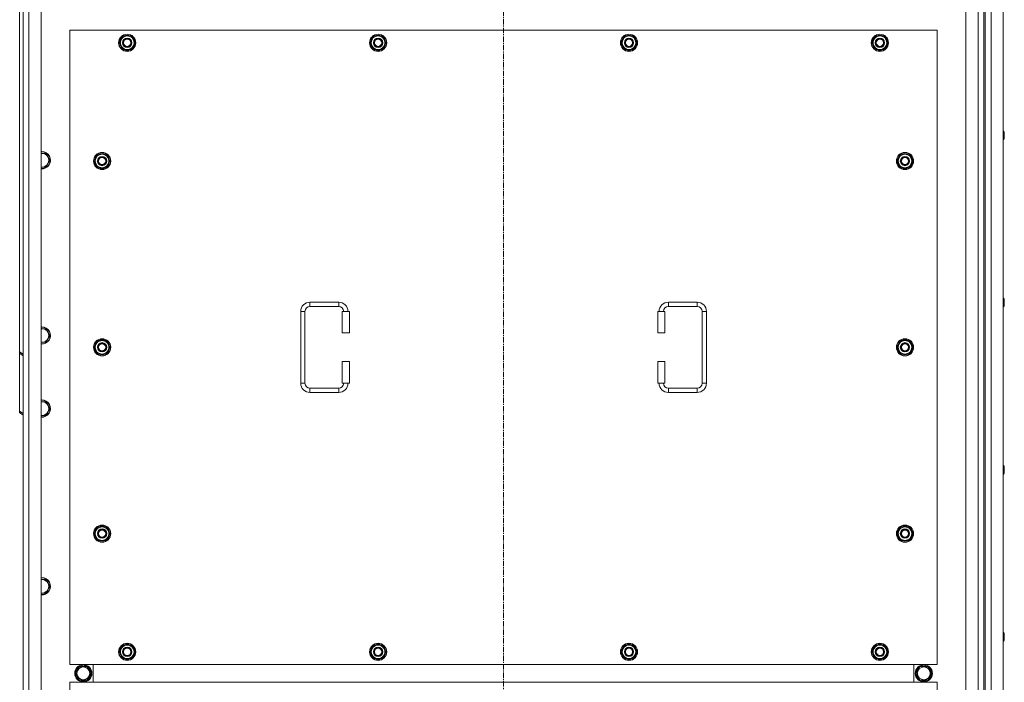
# Model space of a CAD drawing. Units: millimetres. Extents: x 0 to 45872, y -11 to 31500.
# Drawn here: x 3784 to 5158, y 9775 to 10700 of the extents above; entities that cross this region are included whole.
import ezdxf

# ---------------------------------------------------------------- set-up
doc = ezdxf.new("R2010")
doc.units = ezdxf.units.MM
doc.linetypes.add('K5LT_AXLED', pattern=[12, 7.5, -1.5, 1.5, -1.5])
doc.linetypes.add('K5LT_THIN', pattern=[0])
for name, color, linetype, true_color in [('OSI', 2, 'Continuous', 0xffff00), ('R', 1, 'Continuous', 0xff0000), ('WELDING', 7, 'Continuous', 0xffffff)]:
    doc.layers.add(name, color=color, linetype=linetype, true_color=true_color)

msp = doc.modelspace()

# ---------------------------------------------------------------- linework, layer by layer
at = {"layer": 'OSI', "color": 30, "linetype": 'K5LT_AXLED', "lineweight": 18, "true_color": 0xff8000}
msp.add_line((4459.4, 8509.1), (4459.4, 11401.1), dxfattribs=at)
at = {"layer": 'R', "color": 7, "linetype": 'K5LT_THIN', "lineweight": 18}
for p, q in [((3789.4, 8805.1), (3789.4, 11105.1)), ((3797.4, 11105.1), (3797.4, 8805.1)), ((3814.4, 11105.1), (3814.4, 8805.1)), ((5104.4, 8805.1), (5104.4, 11105.1)), ((5121.4, 8805.1), (5121.4, 11105.1)), ((5129.4, 11098.1), (5129.4, 8812.1)), ((5131.4, 11098.1), (5131.4, 8812.1)), ((5139.4, 11105.1), (5139.4, 8805.1)), ((5156.4, 11105.1), (5156.4, 8805.1)), ((3784.4, 10236.4), (3784.4, 10781.6)), ((3854.4, 10685.1), (3854.4, 9800.1)), ((5064.4, 10685.1), (3854.4, 10685.1)), ((3923.5, 10667.6), (3929, 10677.1)), ((3929, 10677.1), (3934.4, 10677.1)), ((3934.4, 10677.1), (3939.9, 10677.1)), ((3939.9, 10677.1), (3945.4, 10667.6)), ((4273.5, 10667.6), (4279, 10677.1)), ((4279, 10677.1), (4284.4, 10677.1)), ((4284.4, 10677.1), (4289.9, 10677.1)), ((4289.9, 10677.1), (4295.4, 10667.6)), ((4623.5, 10667.6), (4629, 10677.1)), ((4629, 10677.1), (4634.4, 10677.1)), ((4634.4, 10677.1), (4639.9, 10677.1)), ((4639.9, 10677.1), (4645.4, 10667.6)), ((4973.5, 10667.6), (4979, 10677.1)), ((4979, 10677.1), (4984.4, 10677.1)), ((4984.4, 10677.1), (4989.9, 10677.1)), ((4989.9, 10677.1), (4995.4, 10667.6)), ((5064.4, 9800.1), (5064.4, 10685.1)), ((3929, 10658.1), (3923.5, 10667.6)), ((3924.1, 10668.7), (3924, 10668.7)), ((3924, 10666.6), (3924.1, 10666.6)), ((3924.8, 10669.9), (3924.2, 10669.9)), ((3945.4, 10667.6), (3939.9, 10658.1)), ((4279, 10658.1), (4273.5, 10667.6)), ((4274.1, 10668.7), (4274, 10668.7)), ((4274, 10666.6), (4274.1, 10666.6)), ((4274.8, 10669.9), (4274.2, 10669.9)), ((4295.4, 10667.6), (4289.9, 10658.1)), ((4629, 10658.1), (4623.5, 10667.6)), ((4624.1, 10668.7), (4624, 10668.7)), ((4624, 10666.6), (4624.1, 10666.6)), ((4624.8, 10669.9), (4624.2, 10669.9)), ((4645.4, 10667.6), (4639.9, 10658.1)), ((4979, 10658.1), (4973.5, 10667.6)), ((4974.1, 10668.7), (4974, 10668.7)), ((4974, 10666.6), (4974.1, 10666.6)), ((4974.8, 10669.9), (4974.2, 10669.9)), ((4995.4, 10667.6), (4989.9, 10658.1)), ((3934.4, 10658.1), (3929, 10658.1)), ((3939.9, 10658.1), (3934.4, 10658.1)), ((4284.4, 10658.1), (4279, 10658.1)), ((4289.9, 10658.1), (4284.4, 10658.1)), ((4634.4, 10658.1), (4629, 10658.1)), ((4639.9, 10658.1), (4634.4, 10658.1)), ((4984.4, 10658.1), (4979, 10658.1)), ((4989.9, 10658.1), (4984.4, 10658.1)), ((5156.4, 10544.4), (5157.4, 10544.4)), ((5157.4, 10544.4), (5157.9, 10543.4)), ((5157.4, 10544.4), (5157.4, 10538.4)), ((5157.4, 10538.4), (5157.4, 10532.4)), ((5157.9, 10543.4), (5157.9, 10538.4)), ((5157.9, 10538.4), (5157.9, 10533.4)), ((5156.4, 10532.4), (5157.4, 10532.4)), ((5157.4, 10532.4), (5157.9, 10533.4)), ((3820.9, 10513.3), (3815.4, 10513.3)), ((3823.7, 10508.5), (3820.9, 10513.3)), ((3826.4, 10503.7), (3823.7, 10508.5)), ((3888.5, 10502.6), (3894, 10512.1)), ((3894, 10512.1), (3899.4, 10512.1)), ((3899.4, 10512.1), (3904.9, 10512.1)), ((3904.9, 10512.1), (3910.4, 10502.6)), ((5008.5, 10502.6), (5014, 10512.1)), ((5014, 10512.1), (5019.4, 10512.1)), ((5019.4, 10512.1), (5024.9, 10512.1)), ((5024.9, 10512.1), (5030.4, 10502.6)), ((3814.4, 10494.2), (3815.4, 10494.2)), ((3815.4, 10494.2), (3820.9, 10494.2)), ((3820.9, 10494.2), (3823.7, 10499)), ((3823.7, 10499), (3826.4, 10503.7)), ((3894, 10493.1), (3888.5, 10502.6)), ((3889.1, 10503.7), (3889, 10503.7)), ((3889, 10501.6), (3889.1, 10501.6)), ((3889.8, 10504.9), (3889.2, 10504.9)), ((3910.4, 10502.6), (3904.9, 10493.1)), ((5014, 10493.1), (5008.5, 10502.6)), ((5009.1, 10503.7), (5009, 10503.7)), ((5009, 10501.6), (5009.1, 10501.6)), ((5009.8, 10504.9), (5009.2, 10504.9)), ((5030.4, 10502.6), (5024.9, 10493.1)), ((3899.4, 10493.1), (3894, 10493.1)), ((3904.9, 10493.1), (3899.4, 10493.1)), ((5019.4, 10493.1), (5014, 10493.1)), ((5024.9, 10493.1), (5019.4, 10493.1)), ((4189.4, 10305.6), (4229.4, 10305.6)), ((4189.4, 10305.6), (4189.4, 10299.6)), ((4229.4, 10305.6), (4229.4, 10299.6)), ((4689.4, 10305.6), (4689.4, 10299.6)), ((4689.4, 10305.6), (4729.4, 10305.6)), ((4729.4, 10305.6), (4729.4, 10299.6)), ((5156.4, 10311.1), (5157.4, 10311.1)), ((5157.4, 10311.1), (5157.9, 10310.1)), ((5157.4, 10311.1), (5157.4, 10305.1)), ((5157.4, 10305.1), (5157.4, 10299.1)), ((5157.9, 10310.1), (5157.9, 10305.1)), ((5157.9, 10305.1), (5157.9, 10300.1)), ((4176.4, 10192.6), (4176.4, 10292.6)), ((4176.4, 10292.6), (4182.4, 10292.6)), ((4182.4, 10192.6), (4182.4, 10292.6)), ((4189.4, 10299.6), (4229.4, 10299.6)), ((4244.4, 10292.6), (4234.4, 10292.6)), ((4234.4, 10292.6), (4234.4, 10262.6)), ((4244.4, 10292.6), (4244.4, 10262.6)), ((4674.4, 10292.6), (4684.4, 10292.6)), ((4674.4, 10262.6), (4674.4, 10292.6)), ((4684.4, 10262.6), (4684.4, 10292.6)), ((4689.4, 10299.6), (4729.4, 10299.6)), ((4736.4, 10292.6), (4736.4, 10192.6)), ((4742.4, 10292.6), (4736.4, 10292.6)), ((4742.4, 10292.6), (4742.4, 10192.6)), ((5156.4, 10299.1), (5157.4, 10299.1)), ((5157.4, 10299.1), (5157.9, 10300.1)), ((3815.4, 10268.6), (3814.4, 10268.6)), ((3820.9, 10268.6), (3815.4, 10268.6)), ((3823.7, 10263.8), (3820.9, 10268.6)), ((3826.4, 10259.1), (3823.7, 10263.8)), ((4244.4, 10262.6), (4234.4, 10262.6)), ((4674.4, 10262.6), (4684.4, 10262.6)), ((3815.4, 10249.6), (3820.9, 10249.6)), ((3820.9, 10249.6), (3823.7, 10254.3)), ((3823.7, 10254.3), (3826.4, 10259.1)), ((3888.5, 10242.6), (3894, 10252.1)), ((3894, 10252.1), (3899.4, 10252.1)), ((3899.4, 10252.1), (3904.9, 10252.1)), ((3904.9, 10252.1), (3910.4, 10242.6)), ((5008.5, 10242.6), (5014, 10252.1)), ((5014, 10252.1), (5019.4, 10252.1)), ((5019.4, 10252.1), (5024.9, 10252.1)), ((5024.9, 10252.1), (5030.4, 10242.6)), ((3784.4, 10236.4), (3789.4, 10232.9)), ((3784.4, 10236.4), (3784.4, 10234.3)), ((3784.4, 10234.3), (3784.4, 10153.7)), ((3789.4, 10230.8), (3784.4, 10234.3)), ((3894, 10233.1), (3888.5, 10242.6)), ((3889.1, 10243.7), (3889, 10243.7)), ((3889, 10241.6), (3889.1, 10241.6)), ((3889.8, 10244.9), (3889.2, 10244.9)), ((3899.4, 10233.1), (3894, 10233.1)), ((3904.9, 10233.1), (3899.4, 10233.1)), ((3910.4, 10242.6), (3904.9, 10233.1)), ((5014, 10233.1), (5008.5, 10242.6)), ((5009.1, 10243.7), (5009, 10243.7)), ((5009, 10241.6), (5009.1, 10241.6)), ((5009.8, 10244.9), (5009.2, 10244.9)), ((5019.4, 10233.1), (5014, 10233.1)), ((5024.9, 10233.1), (5019.4, 10233.1)), ((5030.4, 10242.6), (5024.9, 10233.1)), ((4234.4, 10222.6), (4234.4, 10192.6)), ((4244.4, 10222.6), (4234.4, 10222.6)), ((4244.4, 10222.6), (4244.4, 10192.6)), ((4674.4, 10192.6), (4674.4, 10222.6)), ((4674.4, 10222.6), (4684.4, 10222.6)), ((4684.4, 10192.6), (4684.4, 10222.6)), ((4176.4, 10192.6), (4182.4, 10192.6)), ((4244.4, 10192.6), (4234.4, 10192.6)), ((4674.4, 10192.6), (4684.4, 10192.6)), ((4742.4, 10192.6), (4736.4, 10192.6)), ((4189.4, 10179.6), (4189.4, 10185.6)), ((4229.4, 10185.6), (4189.4, 10185.6)), ((4229.4, 10179.6), (4189.4, 10179.6)), ((4229.4, 10179.6), (4229.4, 10185.6)), ((4689.4, 10179.6), (4689.4, 10185.6)), ((4729.4, 10185.6), (4689.4, 10185.6)), ((4729.4, 10179.6), (4689.4, 10179.6)), ((4729.4, 10179.6), (4729.4, 10185.6)), ((3820.9, 10166.6), (3815.4, 10166.6)), ((3823.7, 10161.8), (3820.9, 10166.6)), ((3784.4, 10151.6), (3784.4, 10153.7)), ((3784.4, 10153.7), (3789.4, 10150.2)), ((3789.4, 10148), (3784.4, 10151.6)), ((3820.9, 10147.6), (3823.7, 10152.3)), ((3826.4, 10157.1), (3823.7, 10161.8)), ((3823.7, 10152.3), (3826.4, 10157.1)), ((3814.4, 10147.6), (3815.4, 10147.6)), ((3815.4, 10147.6), (3820.9, 10147.6)), ((5156.4, 10077.7), (5157.4, 10077.7)), ((5157.4, 10077.7), (5157.9, 10076.7)), ((5157.4, 10077.7), (5157.4, 10071.7)), ((5157.4, 10071.7), (5157.4, 10065.7)), ((5157.9, 10076.7), (5157.9, 10071.7)), ((5157.9, 10071.7), (5157.9, 10066.7)), ((5156.4, 10065.7), (5157.4, 10065.7)), ((5157.4, 10065.7), (5157.9, 10066.7)), ((3888.5, 9982.6), (3894, 9992.1)), ((3894, 9992.1), (3899.4, 9992.1)), ((3899.4, 9992.1), (3904.9, 9992.1)), ((3904.9, 9992.1), (3910.4, 9982.6)), ((5008.5, 9982.6), (5014, 9992.1)), ((5014, 9992.1), (5019.4, 9992.1)), ((5019.4, 9992.1), (5024.9, 9992.1)), ((5024.9, 9992.1), (5030.4, 9982.6)), ((3894, 9973.1), (3888.5, 9982.6)), ((3889.1, 9983.7), (3889, 9983.7)), ((3889, 9981.6), (3889.1, 9981.6)), ((3889.8, 9984.9), (3889.2, 9984.9)), ((3899.4, 9973.1), (3894, 9973.1)), ((3904.9, 9973.1), (3899.4, 9973.1)), ((3910.4, 9982.6), (3904.9, 9973.1)), ((5014, 9973.1), (5008.5, 9982.6)), ((5009.1, 9983.7), (5009, 9983.7)), ((5009, 9981.6), (5009.1, 9981.6)), ((5009.8, 9984.9), (5009.2, 9984.9)), ((5019.4, 9973.1), (5014, 9973.1)), ((5024.9, 9973.1), (5019.4, 9973.1)), ((5030.4, 9982.6), (5024.9, 9973.1)), ((3815.4, 9918.6), (3814.4, 9918.6)), ((3820.9, 9918.6), (3815.4, 9918.6)), ((3823.7, 9913.8), (3820.9, 9918.6)), ((3820.9, 9899.6), (3823.7, 9904.3)), ((3826.4, 9909.1), (3823.7, 9913.8)), ((3823.7, 9904.3), (3826.4, 9909.1)), ((3815.4, 9899.6), (3820.9, 9899.6)), ((5156.4, 9844.4), (5157.4, 9844.4)), ((5157.4, 9844.4), (5157.9, 9843.4)), ((5157.4, 9844.4), (5157.4, 9838.4)), ((5157.4, 9838.4), (5157.4, 9832.4)), ((5157.9, 9843.4), (5157.9, 9838.4)), ((5157.9, 9838.4), (5157.9, 9833.4)), ((3923.5, 9817.6), (3929, 9827.1)), ((3929, 9827.1), (3934.4, 9827.1)), ((3934.4, 9827.1), (3939.9, 9827.1)), ((3939.9, 9827.1), (3945.4, 9817.6)), ((4273.5, 9817.6), (4279, 9827.1)), ((4279, 9827.1), (4284.4, 9827.1)), ((4284.4, 9827.1), (4289.9, 9827.1)), ((4289.9, 9827.1), (4295.4, 9817.6)), ((4623.5, 9817.6), (4629, 9827.1)), ((4629, 9827.1), (4634.4, 9827.1)), ((4634.4, 9827.1), (4639.9, 9827.1)), ((4639.9, 9827.1), (4645.4, 9817.6)), ((4973.5, 9817.6), (4979, 9827.1)), ((4979, 9827.1), (4984.4, 9827.1)), ((4984.4, 9827.1), (4989.9, 9827.1)), ((4989.9, 9827.1), (4995.4, 9817.6)), ((5156.4, 9832.4), (5157.4, 9832.4)), ((5157.4, 9832.4), (5157.9, 9833.4)), ((3929, 9808.1), (3923.5, 9817.6)), ((3924.1, 9818.7), (3924, 9818.7)), ((3924, 9816.6), (3924.1, 9816.6)), ((3924.8, 9819.9), (3924.2, 9819.9)), ((3934.4, 9808.1), (3929, 9808.1)), ((3939.9, 9808.1), (3934.4, 9808.1)), ((3945.4, 9817.6), (3939.9, 9808.1)), ((4279, 9808.1), (4273.5, 9817.6)), ((4274.1, 9818.7), (4274, 9818.7)), ((4274, 9816.6), (4274.1, 9816.6)), ((4274.8, 9819.9), (4274.2, 9819.9)), ((4284.4, 9808.1), (4279, 9808.1)), ((4289.9, 9808.1), (4284.4, 9808.1)), ((4295.4, 9817.6), (4289.9, 9808.1)), ((4629, 9808.1), (4623.5, 9817.6)), ((4624.1, 9818.7), (4624, 9818.7)), ((4624, 9816.6), (4624.1, 9816.6)), ((4624.8, 9819.9), (4624.2, 9819.9)), ((4634.4, 9808.1), (4629, 9808.1)), ((4639.9, 9808.1), (4634.4, 9808.1)), ((4645.4, 9817.6), (4639.9, 9808.1)), ((4979, 9808.1), (4973.5, 9817.6)), ((4974.1, 9818.7), (4974, 9818.7)), ((4974, 9816.6), (4974.1, 9816.6)), ((4974.8, 9819.9), (4974.2, 9819.9)), ((4984.4, 9808.1), (4979, 9808.1)), ((4989.9, 9808.1), (4984.4, 9808.1)), ((4995.4, 9817.6), (4989.9, 9808.1)), ((3854.4, 9800.1), (5064.4, 9800.1)), ((3862.2, 9787.6), (3867.7, 9797.1)), ((3867.7, 9797.1), (3873.2, 9797.1)), ((3872.2, 9798), (3872.2, 9797.1)), ((3873.2, 9797.1), (3878.7, 9797.1)), ((3874.3, 9797.1), (3874.3, 9798)), ((3875.5, 9797.1), (3875.5, 9797.8)), ((3878.7, 9797.1), (3884.2, 9787.6)), ((3886.9, 9775.1), (3886.9, 9800.1)), ((3886.9, 9775.1), (3886.9, 9800.1)), ((5031.9, 9800.1), (5031.9, 9775.1)), ((5031.9, 9800.1), (5031.9, 9775.1)), ((5040.2, 9797.1), (5034.7, 9787.6)), ((5045.7, 9797.1), (5040.2, 9797.1)), ((5043.4, 9797.1), (5043.4, 9797.8)), ((5044.5, 9797.1), (5044.5, 9798)), ((5051.2, 9797.1), (5045.7, 9797.1)), ((5046.7, 9798), (5046.7, 9797.1)), ((5056.6, 9787.6), (5051.2, 9797.1)), ((3867.7, 9778.1), (3862.2, 9787.6)), ((3884.2, 9787.6), (3878.7, 9778.1)), ((5034.7, 9787.6), (5040.2, 9778.1)), ((5051.2, 9778.1), (5056.6, 9787.6)), ((3854.4, 9775.1), (3854.4, 8890.1)), ((5064.4, 9775.1), (3854.4, 9775.1)), ((3878.7, 9778.1), (3867.7, 9778.1)), ((5040.2, 9778.1), (5051.2, 9778.1)), ((5064.4, 8890.1), (5064.4, 9775.1))]:
    msp.add_line(p, q, dxfattribs=at)
for centre, radius in [((3934.4, 10667.6), 12), ((3934.4, 10667.6), 11.8), ((3934.4, 10667.6), 6.5), ((3934.4, 10667.6), 6), ((3934.4, 10667.6), 5), ((4284.4, 10667.6), 12), ((4284.4, 10667.6), 11.8), ((4284.4, 10667.6), 6.5), ((4284.4, 10667.6), 6), ((4284.4, 10667.6), 5), ((4634.4, 10667.6), 12), ((4634.4, 10667.6), 11.8), ((4634.4, 10667.6), 6.5), ((4634.4, 10667.6), 6), ((4634.4, 10667.6), 5), ((4984.4, 10667.6), 12), ((4984.4, 10667.6), 11.8), ((4984.4, 10667.6), 6.5), ((4984.4, 10667.6), 6), ((4984.4, 10667.6), 5), ((3899.4, 10502.6), 12), ((3899.4, 10502.6), 11.8), ((3899.4, 10502.6), 6.5), ((3899.4, 10502.6), 6), ((3899.4, 10502.6), 5), ((5019.4, 10502.6), 12), ((5019.4, 10502.6), 11.8), ((5019.4, 10502.6), 6.5), ((5019.4, 10502.6), 6), ((5019.4, 10502.6), 5), ((3899.4, 10242.6), 12), ((3899.4, 10242.6), 11.8), ((3899.4, 10242.6), 6.5), ((3899.4, 10242.6), 6), ((3899.4, 10242.6), 5), ((5019.4, 10242.6), 12), ((5019.4, 10242.6), 11.8), ((5019.4, 10242.6), 6.5), ((5019.4, 10242.6), 6), ((5019.4, 10242.6), 5), ((3899.4, 9982.6), 12), ((3899.4, 9982.6), 11.8), ((3899.4, 9982.6), 6.5), ((3899.4, 9982.6), 6), ((3899.4, 9982.6), 5), ((5019.4, 9982.6), 12), ((5019.4, 9982.6), 11.8), ((5019.4, 9982.6), 6.5), ((5019.4, 9982.6), 6), ((5019.4, 9982.6), 5), ((3934.4, 9817.6), 12), ((3934.4, 9817.6), 11.8), ((3934.4, 9817.6), 6.5), ((3934.4, 9817.6), 6), ((3934.4, 9817.6), 5), ((4284.4, 9817.6), 12), ((4284.4, 9817.6), 11.8), ((4284.4, 9817.6), 6.5), ((4284.4, 9817.6), 6), ((4284.4, 9817.6), 5), ((4634.4, 9817.6), 12), ((4634.4, 9817.6), 11.8), ((4634.4, 9817.6), 6.5), ((4634.4, 9817.6), 6), ((4634.4, 9817.6), 5), ((4984.4, 9817.6), 12), ((4984.4, 9817.6), 11.8), ((4984.4, 9817.6), 6.5), ((4984.4, 9817.6), 6), ((4984.4, 9817.6), 5), ((3873.2, 9787.6), 12), ((3873.2, 9787.6), 11.8), ((3873.2, 9787.6), 8.97), ((5045.7, 9787.6), 12), ((5045.7, 9787.6), 11.8), ((5045.7, 9787.6), 8.97)]:
    msp.add_circle(centre, radius, dxfattribs=at)
for centre, radius, start, end in [((3934.4, 10667.6), 10.5, 124.7912, 167.3589), ((3934.4, 10667.6), 9.5, 90, 270), ((3934.4, 10667.6), 10.5, 64.7912, 115.2088), ((3934.4, 10667.6), 9.5, 270, 90), ((3934.4, 10667.6), 10.5, 4.7912, 55.2088), ((4284.4, 10667.6), 10.5, 124.7912, 167.3589), ((4284.4, 10667.6), 9.5, 90, 270), ((4284.4, 10667.6), 10.5, 64.7912, 115.2088), ((4284.4, 10667.6), 9.5, 270, 90), ((4284.4, 10667.6), 10.5, 4.7912, 55.2088), ((4634.4, 10667.6), 10.5, 124.7912, 167.3589), ((4634.4, 10667.6), 9.5, 90, 270), ((4634.4, 10667.6), 10.5, 64.7912, 115.2088), ((4634.4, 10667.6), 9.5, 270, 90), ((4634.4, 10667.6), 10.5, 4.7912, 55.2088), ((4984.4, 10667.6), 10.5, 124.7912, 167.3589), ((4984.4, 10667.6), 9.5, 90, 270), ((4984.4, 10667.6), 10.5, 64.7912, 115.2088), ((4984.4, 10667.6), 9.5, 270, 90), ((4984.4, 10667.6), 10.5, 4.7912, 55.2088), ((3934.4, 10667.6), 10.5, 167.3589, 173.8105), ((3934.4, 10667.6), 10.5, 185.5324, 235.2088), ((3934.4, 10667.6), 10.5, 304.7912, 355.2088), ((4284.4, 10667.6), 10.5, 167.3589, 173.8105), ((4284.4, 10667.6), 10.5, 185.5324, 235.2088), ((4284.4, 10667.6), 10.5, 304.7912, 355.2088), ((4634.4, 10667.6), 10.5, 167.3589, 173.8105), ((4634.4, 10667.6), 10.5, 185.5324, 235.2088), ((4634.4, 10667.6), 10.5, 304.7912, 355.2088), ((4984.4, 10667.6), 10.5, 167.3589, 173.8105), ((4984.4, 10667.6), 10.5, 185.5324, 235.2088), ((4984.4, 10667.6), 10.5, 304.7912, 355.2088), ((3934.4, 10667.6), 10.5, 244.7912, 295.2088), ((4284.4, 10667.6), 10.5, 244.7912, 295.2088), ((4634.4, 10667.6), 10.5, 244.7912, 295.2088), ((4984.4, 10667.6), 10.5, 244.7912, 295.2088), ((3815.4, 10503.7), 12, 90, 94.7802), ((3815.4, 10503.7), 12, 265.2198, 90), ((3815.4, 10503.7), 11.7, 90, 94.9031), ((3815.4, 10503.7), 11.7, 265.0969, 90), ((3815.4, 10503.7), 9.53, 90, 96.0256), ((3815.4, 10503.7), 9.53, 30, 90), ((3815.4, 10503.7), 9.53, 330, 30), ((3899.4, 10502.6), 10.5, 124.7912, 167.3589), ((3899.4, 10502.6), 9.5, 90, 270), ((3899.4, 10502.6), 10.5, 64.7912, 115.2088), ((3899.4, 10502.6), 9.5, 270, 90), ((3899.4, 10502.6), 10.5, 4.7912, 55.2088), ((5019.4, 10502.6), 10.5, 124.7912, 167.3589), ((5019.4, 10502.6), 9.5, 90, 270), ((5019.4, 10502.6), 10.5, 64.7912, 115.2088), ((5019.4, 10502.6), 9.5, 270, 90), ((5019.4, 10502.6), 10.5, 4.7912, 55.2088), ((3815.4, 10503.7), 9.53, 263.9744, 270), ((3815.4, 10503.7), 9.53, 270, 330), ((3899.4, 10502.6), 10.5, 167.3589, 173.8105), ((3899.4, 10502.6), 10.5, 185.5324, 235.2088), ((3899.4, 10502.6), 10.5, 304.7912, 355.2088), ((5019.4, 10502.6), 10.5, 167.3589, 173.8105), ((5019.4, 10502.6), 10.5, 185.5324, 235.2088), ((5019.4, 10502.6), 10.5, 304.7912, 355.2088), ((3899.4, 10502.6), 10.5, 244.7912, 295.2088), ((5019.4, 10502.6), 10.5, 244.7912, 295.2088), ((4189.4, 10292.6), 13, 90, 180), ((4229.4, 10292.6), 13, 0, 90), ((4689.4, 10292.6), 13, 90, 180), ((4729.4, 10292.6), 13, 0, 90), ((4189.4, 10292.6), 7, 90, 180), ((4229.4, 10292.6), 7, 0, 90), ((4689.4, 10292.6), 7, 90, 180), ((4729.4, 10292.6), 7, 0, 90), ((3815.4, 10259.1), 12, 90, 94.7802), ((3815.4, 10259.1), 12, 265.2198, 90), ((3815.4, 10259.1), 11.7, 90, 94.9031), ((3815.4, 10259.1), 11.7, 265.0969, 90), ((3815.4, 10259.1), 9.53, 90, 96.0256), ((3815.4, 10259.1), 9.53, 30, 90), ((3815.4, 10259.1), 9.53, 330, 30), ((3815.4, 10259.1), 9.53, 263.9744, 270), ((3815.4, 10259.1), 9.53, 270, 330), ((3899.4, 10242.6), 10.5, 124.7912, 167.3589), ((3899.4, 10242.6), 9.5, 90, 270), ((3899.4, 10242.6), 10.5, 64.7912, 115.2088), ((3899.4, 10242.6), 9.5, 270, 90), ((3899.4, 10242.6), 10.5, 4.7912, 55.2088), ((5019.4, 10242.6), 10.5, 124.7912, 167.3589), ((5019.4, 10242.6), 9.5, 90, 270), ((5019.4, 10242.6), 10.5, 64.7912, 115.2088), ((5019.4, 10242.6), 9.5, 270, 90), ((5019.4, 10242.6), 10.5, 4.7912, 55.2088), ((3899.4, 10242.6), 10.5, 167.3589, 173.8105), ((3899.4, 10242.6), 10.5, 185.5324, 235.2088), ((3899.4, 10242.6), 10.5, 244.7912, 295.2088), ((3899.4, 10242.6), 10.5, 304.7912, 355.2088), ((5019.4, 10242.6), 10.5, 167.3589, 173.8105), ((5019.4, 10242.6), 10.5, 185.5324, 235.2088), ((5019.4, 10242.6), 10.5, 244.7912, 295.2088), ((5019.4, 10242.6), 10.5, 304.7912, 355.2088), ((4189.4, 10192.6), 13, 180, 270), ((4189.4, 10192.6), 7, 180, 270), ((4229.4, 10192.6), 7, 270, 0), ((4229.4, 10192.6), 13, 270, 0), ((4689.4, 10192.6), 13, 180, 270), ((4689.4, 10192.6), 7, 180, 270), ((4729.4, 10192.6), 7, 270, 0), ((4729.4, 10192.6), 13, 270, 0), ((3815.4, 10157.1), 12, 90, 94.7802), ((3815.4, 10157.1), 12, 265.2198, 90), ((3815.4, 10157.1), 11.7, 90, 94.9031), ((3815.4, 10157.1), 11.7, 265.0969, 90), ((3815.4, 10157.1), 9.53, 90, 96.0256), ((3815.4, 10157.1), 9.53, 30, 90), ((3815.4, 10157.1), 9.53, 270, 330), ((3815.4, 10157.1), 9.53, 330, 30), ((3815.4, 10157.1), 9.53, 263.9744, 270), ((3899.4, 9982.6), 10.5, 124.7912, 167.3589), ((3899.4, 9982.6), 9.5, 90, 270), ((3899.4, 9982.6), 10.5, 64.7912, 115.2088), ((3899.4, 9982.6), 9.5, 270, 90), ((3899.4, 9982.6), 10.5, 4.7912, 55.2088), ((5019.4, 9982.6), 10.5, 124.7912, 167.3589), ((5019.4, 9982.6), 9.5, 90, 270), ((5019.4, 9982.6), 10.5, 64.7912, 115.2088), ((5019.4, 9982.6), 9.5, 270, 90), ((5019.4, 9982.6), 10.5, 4.7912, 55.2088), ((3899.4, 9982.6), 10.5, 167.3589, 173.8105), ((3899.4, 9982.6), 10.5, 185.5324, 235.2088), ((3899.4, 9982.6), 10.5, 244.7912, 295.2088), ((3899.4, 9982.6), 10.5, 304.7912, 355.2088), ((5019.4, 9982.6), 10.5, 167.3589, 173.8105), ((5019.4, 9982.6), 10.5, 185.5324, 235.2088), ((5019.4, 9982.6), 10.5, 244.7912, 295.2088), ((5019.4, 9982.6), 10.5, 304.7912, 355.2088), ((3815.4, 9909.1), 12, 90, 94.7802), ((3815.4, 9909.1), 12, 265.2198, 90), ((3815.4, 9909.1), 11.7, 90, 94.9031), ((3815.4, 9909.1), 11.7, 265.0969, 90), ((3815.4, 9909.1), 9.53, 90, 96.0256), ((3815.4, 9909.1), 9.53, 30, 90), ((3815.4, 9909.1), 9.53, 270, 330), ((3815.4, 9909.1), 9.53, 330, 30), ((3815.4, 9909.1), 9.53, 263.9744, 270), ((3934.4, 9817.6), 10.5, 124.7912, 167.3589), ((3934.4, 9817.6), 9.5, 90, 270), ((3934.4, 9817.6), 10.5, 64.7912, 115.2088), ((3934.4, 9817.6), 9.5, 270, 90), ((3934.4, 9817.6), 10.5, 4.7912, 55.2088), ((4284.4, 9817.6), 10.5, 124.7912, 167.3589), ((4284.4, 9817.6), 9.5, 90, 270), ((4284.4, 9817.6), 10.5, 64.7912, 115.2088), ((4284.4, 9817.6), 9.5, 270, 90), ((4284.4, 9817.6), 10.5, 4.7912, 55.2088), ((4634.4, 9817.6), 10.5, 124.7912, 167.3589), ((4634.4, 9817.6), 9.5, 90, 270), ((4634.4, 9817.6), 10.5, 64.7912, 115.2088), ((4634.4, 9817.6), 9.5, 270, 90), ((4634.4, 9817.6), 10.5, 4.7912, 55.2088), ((4984.4, 9817.6), 10.5, 124.7912, 167.3589), ((4984.4, 9817.6), 9.5, 90, 270), ((4984.4, 9817.6), 10.5, 64.7912, 115.2088), ((4984.4, 9817.6), 9.5, 270, 90), ((4984.4, 9817.6), 10.5, 4.7912, 55.2088), ((3934.4, 9817.6), 10.5, 167.3589, 173.8105), ((3934.4, 9817.6), 10.5, 185.5324, 235.2088), ((3934.4, 9817.6), 10.5, 244.7912, 295.2088), ((3934.4, 9817.6), 10.5, 304.7912, 355.2088), ((4284.4, 9817.6), 10.5, 167.3589, 173.8105), ((4284.4, 9817.6), 10.5, 185.5324, 235.2088), ((4284.4, 9817.6), 10.5, 244.7912, 295.2088), ((4284.4, 9817.6), 10.5, 304.7912, 355.2088), ((4634.4, 9817.6), 10.5, 167.3589, 173.8105), ((4634.4, 9817.6), 10.5, 185.5324, 235.2088), ((4634.4, 9817.6), 10.5, 244.7912, 295.2088), ((4634.4, 9817.6), 10.5, 304.7912, 355.2088), ((4984.4, 9817.6), 10.5, 167.3589, 173.8105), ((4984.4, 9817.6), 10.5, 185.5324, 235.2088), ((4984.4, 9817.6), 10.5, 244.7912, 295.2088), ((4984.4, 9817.6), 10.5, 304.7912, 355.2088), ((3873.2, 9787.6), 10.5, 124.7912, 175.2088), ((3873.2, 9787.6), 10.5, 95.5324, 115.2088), ((3873.2, 9787.6), 10.5, 77.3589, 83.8105), ((3873.2, 9787.6), 10.5, 64.7912, 77.3589), ((3873.2, 9787.6), 10.5, 4.7912, 55.2088), ((5045.7, 9787.6), 10.5, 124.7912, 175.2088), ((5045.7, 9787.6), 10.5, 102.6411, 115.2088), ((5045.7, 9787.6), 10.5, 96.1895, 102.6411), ((5045.7, 9787.6), 10.5, 64.7912, 84.4676), ((5045.7, 9787.6), 10.5, 4.7912, 55.2088), ((3873.2, 9787.6), 10.5, 184.7912, 235.2088), ((3873.2, 9787.6), 10.5, 304.7912, 355.2088), ((5045.7, 9787.6), 10.5, 184.7912, 235.2088), ((5045.7, 9787.6), 10.5, 304.7912, 355.2088), ((3873.2, 9787.6), 10.5, 244.7912, 295.2088), ((5045.7, 9787.6), 10.5, 244.7912, 295.2088)]:
    msp.add_arc(centre, radius, start, end, dxfattribs=at)
at = {"layer": 'WELDING', "color": 7, "linetype": 'K5LT_THIN', "lineweight": 18}
for p, q in [((3815.4, 10513.3), (3814.4, 10513.3)), ((3814.4, 10249.6), (3815.4, 10249.6)), ((3815.4, 10166.6), (3814.4, 10166.6)), ((3814.4, 9899.6), (3815.4, 9899.6))]:
    msp.add_line(p, q, dxfattribs=at)

doc.saveas('drawing.dxf')
